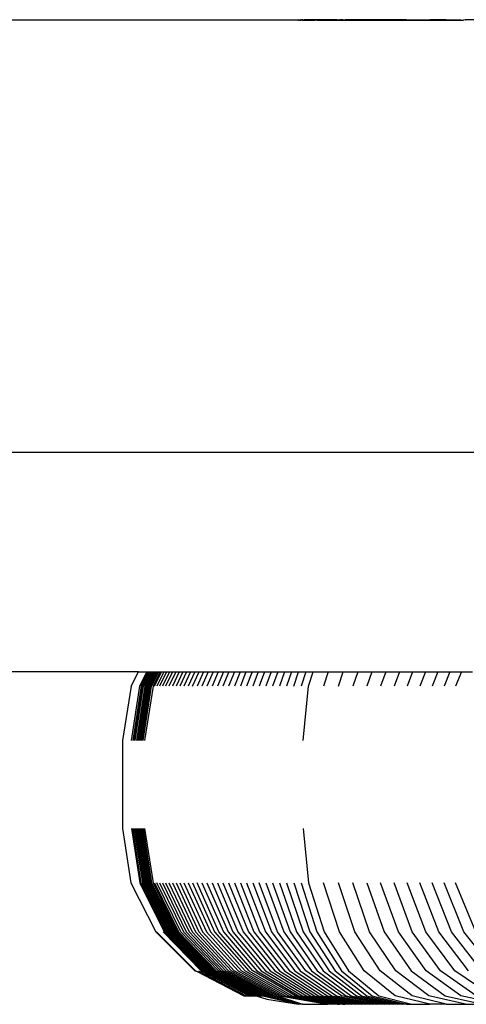
# Model space of a CAD drawing. Units: inches. Extents: x -590 to 799, y -900 to 892.
# Drawn here: x 114 to 117, y -159 to -152 of the extents above; entities that cross this region are included whole.
import ezdxf

# ---------------------------------------------------------------- set-up
doc = ezdxf.new("R2010")
doc.units = ezdxf.units.IN
doc.header["$MEASUREMENT"] = 0

# ---------------------------------------------------------------- blocks, each defined once
blk = doc.blocks.new('0303')
for p, q in [((116.0979, -151.9014), (110.8778, -151.9014)), ((116.0979, -151.9014), (116.102, -151.9007)), ((116.102, -151.9007), (116.1037, -151.8986)), ((116.1094, -151.9004), (116.1037, -151.8986)), ((116.1094, -151.9004), (116.1126, -151.8982)), ((116.1094, -151.9004), (116.1133, -151.9014)), ((116.1126, -151.8982), (116.1175, -151.8982)), ((116.1175, -151.8982), (116.1133, -151.9014)), ((116.1133, -151.9014), (116.1212, -151.9014)), ((116.1175, -151.8982), (116.1225, -151.8982)), ((116.1212, -151.9014), (116.1225, -151.8982)), ((116.1292, -151.9014), (116.1212, -151.9014)), ((116.1327, -151.8982), (116.1225, -151.8982)), ((116.1292, -151.9014), (116.1327, -151.8982)), ((116.1292, -151.9014), (116.1372, -151.9014)), ((116.1327, -151.8982), (116.1406, -151.8982)), ((116.1406, -151.8982), (116.1372, -151.9014)), ((116.1372, -151.9014), (116.1453, -151.9014)), ((116.1485, -151.8982), (116.1406, -151.8982)), ((116.1453, -151.9014), (116.1485, -151.8982)), ((116.1453, -151.9014), (116.1535, -151.9014)), ((116.1566, -151.8982), (116.1485, -151.8982)), ((116.1535, -151.9014), (116.1566, -151.8982)), ((116.1535, -151.9014), (116.1619, -151.9014)), ((116.1647, -151.8982), (116.1566, -151.8982)), ((116.1619, -151.9014), (116.1647, -151.8982)), ((116.1619, -151.9014), (116.1702, -151.9014)), ((116.1729, -151.8982), (116.1647, -151.8982)), ((116.1702, -151.9014), (116.1729, -151.8982)), ((116.1702, -151.9014), (116.1787, -151.9014)), ((116.1812, -151.8982), (116.1729, -151.8982)), ((116.1787, -151.9014), (116.1812, -151.8982)), ((116.1787, -151.9014), (116.1873, -151.9014)), ((116.1896, -151.8982), (116.1812, -151.8982)), ((116.1873, -151.9014), (116.1896, -151.8982)), ((116.1873, -151.9014), (116.196, -151.9014)), ((116.198, -151.8982), (116.1896, -151.8982)), ((116.196, -151.9014), (116.198, -151.8982)), ((116.196, -151.9014), (116.2033, -151.9014)), ((116.2066, -151.8982), (116.198, -151.8982)), ((116.2033, -151.9014), (116.2066, -151.8982)), ((116.2033, -151.9014), (116.2154, -151.9014)), ((116.2168, -151.8982), (116.2066, -151.8982)), ((116.2154, -151.9014), (116.2168, -151.8982)), ((116.2268, -151.9014), (116.2154, -151.9014)), ((116.2345, -151.8982), (116.2168, -151.8982)), ((116.2345, -151.8982), (116.2268, -151.9014)), ((116.2268, -151.9014), (116.2391, -151.9014)), ((116.2458, -151.8982), (116.2345, -151.8982)), ((116.2391, -151.9014), (116.2458, -151.8982)), ((116.2391, -151.9014), (116.2522, -151.9014)), ((116.258, -151.8982), (116.2458, -151.8982)), ((116.2522, -151.9014), (116.258, -151.8982)), ((116.2522, -151.9014), (116.2661, -151.9014)), ((116.2709, -151.8982), (116.258, -151.8982)), ((116.2661, -151.9014), (116.2709, -151.8982)), ((116.2661, -151.9014), (116.2809, -151.9014)), ((116.2847, -151.8982), (116.2709, -151.8982)), ((116.2809, -151.9014), (116.2847, -151.8982)), ((116.2809, -151.9014), (116.2964, -151.9014)), ((116.2993, -151.8982), (116.2847, -151.8982)), ((116.2964, -151.9014), (116.2993, -151.8982)), ((116.2964, -151.9014), (116.3128, -151.9014)), ((116.3309, -151.8982), (116.2993, -151.8982)), ((116.3128, -151.9014), (116.3309, -151.8982)), ((116.3128, -151.9014), (116.33, -151.9014)), ((116.33, -151.9014), (116.3428, -151.8982)), ((116.33, -151.9014), (116.348, -151.9014)), ((116.3428, -151.8982), (116.3309, -151.8982)), ((116.3657, -151.8982), (116.3428, -151.8982)), ((116.348, -151.9014), (116.3657, -151.8982)), ((116.348, -151.9014), (116.3668, -151.9014)), ((116.3657, -151.8982), (116.3807, -151.8982)), ((116.3668, -151.9014), (116.3807, -151.8982)), ((116.3668, -151.9014), (116.3863, -151.9014)), ((116.4036, -151.8982), (116.3807, -151.8982)), ((116.4036, -151.8982), (116.3863, -151.9014)), ((116.3863, -151.9014), (116.4066, -151.9014)), ((116.4036, -151.8982), (116.4211, -151.8982)), ((116.4066, -151.9014), (116.4211, -151.8982)), ((116.4066, -151.9014), (116.4277, -151.9014)), ((116.4445, -151.8982), (116.4211, -151.8982)), ((116.4277, -151.9014), (116.4445, -151.8982)), ((116.4277, -151.9014), (116.4495, -151.9014)), ((116.4661, -151.8982), (116.4445, -151.8982)), ((116.4495, -151.9014), (116.4661, -151.8982)), ((116.4495, -151.9014), (116.472, -151.9014)), ((116.4884, -151.8982), (116.4661, -151.8982)), ((116.472, -151.9014), (116.4884, -151.8982)), ((116.472, -151.9014), (116.4953, -151.9014)), ((116.5087, -151.8982), (116.4884, -151.8982)), ((116.4953, -151.9014), (116.5087, -151.8982)), ((116.4953, -151.9014), (116.5193, -151.9014)), ((116.5351, -151.8982), (116.5087, -151.8982)), ((116.5193, -151.9014), (116.5351, -151.8982)), ((116.5193, -151.9014), (116.544, -151.9014)), ((116.5557, -151.8982), (116.5351, -151.8982)), ((116.544, -151.9014), (116.5557, -151.8982)), ((116.544, -151.9014), (116.5694, -151.9014)), ((116.5847, -151.8982), (116.5557, -151.8982)), ((116.5694, -151.9014), (116.5847, -151.8982)), ((116.5694, -151.9014), (116.5954, -151.9014)), ((116.6047, -151.8982), (116.5847, -151.8982)), ((116.5954, -151.9014), (116.6047, -151.8982)), ((116.5954, -151.9014), (116.6221, -151.9014)), ((116.6369, -151.8982), (116.6047, -151.8982)), ((116.6221, -151.9014), (116.6369, -151.8982)), ((116.6221, -151.9014), (116.6495, -151.9014)), ((116.6556, -151.8982), (116.6369, -151.8982)), ((116.6556, -151.8982), (116.6495, -151.9014)), ((116.6495, -151.9014), (116.6775, -151.9014)), ((116.6917, -151.8982), (116.6556, -151.8982)), ((116.6775, -151.9014), (116.6917, -151.8982)), ((116.6775, -151.9014), (116.7062, -151.9014)), ((116.72, -151.8982), (116.6917, -151.8982)), ((116.7062, -151.9014), (116.72, -151.8982)), ((116.7062, -151.9014), (116.7355, -151.9014)), ((116.749, -151.8982), (116.72, -151.8982)), ((116.7355, -151.9014), (116.749, -151.8982)), ((116.7355, -151.9014), (116.7653, -151.9014)), ((116.7785, -151.8982), (116.749, -151.8982)), ((116.7653, -151.9014), (116.7785, -151.8982)), ((116.7653, -151.9014), (116.7958, -151.9014)), ((116.8086, -151.8982), (116.7785, -151.8982)), ((116.7958, -151.9014), (116.8086, -151.8982)), ((116.7958, -151.9014), (116.8268, -151.9014)), ((116.8393, -151.8982), (116.8086, -151.8982)), ((116.8268, -151.9014), (116.8393, -151.8982)), ((116.8268, -151.9014), (116.8694, -151.9014)), ((116.8393, -151.8982), (116.8755, -151.8982)), ((116.8694, -151.9014), (116.8755, -151.8982)), ((116.8694, -151.9014), (116.9838, -151.9014)), ((116.8755, -151.8982), (116.9981, -151.8982)), ((116.9981, -151.8982), (116.9838, -151.9014)), ((116.9838, -151.9014), (117.1066, -151.9014)), ((117.1101, -151.8982), (116.9981, -151.8982)), ((117.1101, -151.8982), (117.1066, -151.9014)), ((117.1066, -151.9014), (117.2267, -151.9014)), ((117.1101, -151.8982), (117.2105, -151.8982)), ((117.2105, -151.8982), (117.2267, -151.9014)), ((117.2411, -151.9), (117.2267, -151.9014)), ((117.2411, -151.9), (117.2441, -151.8982)), ((117.3112, -151.8982), (117.2441, -151.8982)), ((97.1715, -154.849), (131.2373, -154.849)), ((115.011, -156.349), (111.9647, -156.349)), ((114.9611, -156.4469), (115.011, -156.349)), ((115.011, -156.349), (115.069, -156.349)), ((115.0204, -156.4469), (115.069, -156.349)), ((115.0775, -156.349), (115.0289, -156.4469)), ((115.0861, -156.349), (115.0375, -156.4469)), ((115.0462, -156.4469), (115.0947, -156.349)), ((115.1035, -156.349), (115.055, -156.4469)), ((115.1124, -156.349), (115.0639, -156.4469)), ((115.069, -156.349), (115.0775, -156.349)), ((115.1214, -156.349), (115.073, -156.4469)), ((115.0775, -156.349), (115.0861, -156.349)), ((115.1305, -156.349), (115.0821, -156.4469)), ((115.0861, -156.349), (115.0947, -156.349)), ((115.0913, -156.4469), (115.1396, -156.349)), ((115.0947, -156.349), (115.1035, -156.349)), ((115.1006, -156.4469), (115.1489, -156.349)), ((115.1035, -156.349), (115.1124, -156.349)), ((115.1583, -156.349), (115.11, -156.4469)), ((115.1124, -156.349), (115.1214, -156.349)), ((115.1194, -156.4469), (115.1676, -156.349)), ((115.1214, -156.349), (115.1305, -156.349)), ((115.1305, -156.349), (115.1396, -156.349)), ((115.1845, -156.349), (115.1365, -156.4469)), ((115.1396, -156.349), (115.1489, -156.349)), ((115.1489, -156.349), (115.1583, -156.349)), ((115.2025, -156.349), (115.1548, -156.4469)), ((115.1583, -156.349), (115.1676, -156.349)), ((115.1676, -156.349), (115.1845, -156.349)), ((115.2219, -156.349), (115.1746, -156.4469)), ((115.1845, -156.349), (115.2025, -156.349)), ((115.2426, -156.349), (115.1956, -156.4469)), ((115.2025, -156.349), (115.2219, -156.349)), ((115.2647, -156.349), (115.218, -156.4469)), ((115.2219, -156.349), (115.2426, -156.349)), ((115.288, -156.349), (115.2418, -156.4469)), ((115.2426, -156.349), (115.2647, -156.349)), ((115.2647, -156.349), (115.288, -156.349)), ((115.3126, -156.349), (115.2668, -156.4469)), ((115.288, -156.349), (115.3126, -156.349)), ((115.3385, -156.349), (115.2932, -156.4469)), ((115.3126, -156.349), (115.3385, -156.349)), ((115.3657, -156.349), (115.3208, -156.4469)), ((115.3385, -156.349), (115.3657, -156.349)), ((115.3941, -156.349), (115.3497, -156.4469)), ((115.3657, -156.349), (115.3941, -156.349)), ((115.3799, -156.4469), (115.4238, -156.349)), ((115.3941, -156.349), (115.4238, -156.349)), ((115.4547, -156.349), (115.4113, -156.4469)), ((115.4238, -156.349), (115.4547, -156.349)), ((115.4868, -156.349), (115.444, -156.4469)), ((115.4547, -156.349), (115.4868, -156.349)), ((115.5201, -156.349), (115.4779, -156.4469)), ((115.4868, -156.349), (115.5201, -156.349)), ((115.5546, -156.349), (115.5129, -156.4469)), ((115.5201, -156.349), (115.5546, -156.349)), ((115.5902, -156.349), (115.5492, -156.4469)), ((115.5546, -156.349), (115.5902, -156.349)), ((115.627, -156.349), (115.5866, -156.4469)), ((115.5902, -156.349), (115.627, -156.349)), ((115.665, -156.349), (115.6252, -156.4469)), ((115.627, -156.349), (115.665, -156.349)), ((115.704, -156.349), (115.6649, -156.4469)), ((115.665, -156.349), (115.704, -156.349)), ((115.704, -156.349), (115.7441, -156.349)), ((115.7441, -156.349), (115.7057, -156.4469)), ((115.7441, -156.349), (115.7853, -156.349)), ((115.7853, -156.349), (115.7476, -156.4469)), ((115.7853, -156.349), (115.8276, -156.349)), ((115.8276, -156.349), (115.7906, -156.4469)), ((115.8276, -156.349), (115.8709, -156.349)), ((115.8709, -156.349), (115.8347, -156.4469)), ((115.8709, -156.349), (115.9152, -156.349)), ((115.9152, -156.349), (115.8797, -156.4469)), ((115.9152, -156.349), (115.9605, -156.349)), ((115.9605, -156.349), (115.9258, -156.4469)), ((115.9605, -156.349), (116.0068, -156.349)), ((116.0068, -156.349), (115.9729, -156.4469)), ((116.0068, -156.349), (116.054, -156.349)), ((116.054, -156.349), (116.0209, -156.4469)), ((116.054, -156.349), (116.1021, -156.349)), ((116.0698, -156.4469), (116.1021, -156.349)), ((116.1021, -156.349), (116.1512, -156.349)), ((116.1512, -156.349), (116.1197, -156.4469)), ((116.1512, -156.349), (116.2021, -156.349)), ((116.1711, -156.4469), (116.2021, -156.349)), ((116.2021, -156.349), (116.3049, -156.349)), ((116.3049, -156.349), (116.2733, -156.4469)), ((116.3049, -156.349), (116.4066, -156.349)), ((116.374, -156.4469), (116.4066, -156.349)), ((116.4066, -156.349), (116.506, -156.349)), ((116.506, -156.349), (116.4724, -156.4469)), ((116.506, -156.349), (116.6031, -156.349)), ((116.6031, -156.349), (116.5686, -156.4469)), ((116.6031, -156.349), (116.6978, -156.349)), ((116.6978, -156.349), (116.6624, -156.4469)), ((116.6978, -156.349), (116.7902, -156.349)), ((116.7902, -156.349), (116.7539, -156.4469)), ((116.7902, -156.349), (116.88, -156.349)), ((116.88, -156.349), (116.8428, -156.4469)), ((116.88, -156.349), (116.9672, -156.349)), ((116.9672, -156.349), (116.9292, -156.4469)), ((116.9672, -156.349), (117.0519, -156.349)), ((117.0519, -156.349), (117.0131, -156.4469)), ((117.0519, -156.349), (117.1339, -156.349)), ((117.1339, -156.349), (117.0943, -156.4469)), ((117.1339, -156.349), (117.2132, -156.349)), ((117.2132, -156.349), (117.1728, -156.4469)), ((117.2132, -156.349), (117.2896, -156.349)), ((114.9611, -156.4469), (114.901, -156.8177)), ((114.9631, -156.8177), (115.0204, -156.4469)), ((115.0289, -156.4469), (114.9717, -156.8177)), ((115.0375, -156.4469), (114.9803, -156.8177)), ((114.9891, -156.8177), (115.0462, -156.4469)), ((115.055, -156.4469), (114.9979, -156.8177)), ((115.0639, -156.4469), (115.0069, -156.8177)), ((115.073, -156.4469), (115.0159, -156.8177)), ((115.0821, -156.4469), (115.0251, -156.8177)), ((115.0343, -156.8177), (115.0913, -156.4469)), ((115.0437, -156.8177), (115.1006, -156.4469)), ((115.11, -156.4469), (115.0531, -156.8177)), ((116.1345, -156.8177), (116.1711, -156.4469)), ((114.901, -156.8177), (114.901, -157.4177)), ((114.901, -157.4177), (114.9597, -157.7885)), ((114.9631, -157.4177), (115.0204, -157.7885)), ((115.0289, -157.7885), (114.9717, -157.4177)), ((114.9803, -157.4177), (115.0375, -157.7885)), ((114.9891, -157.4177), (115.0462, -157.7885)), ((114.9979, -157.4177), (115.055, -157.7885)), ((115.0069, -157.4177), (115.0639, -157.7885)), ((115.0159, -157.4177), (115.073, -157.7885)), ((115.0251, -157.4177), (115.0821, -157.7885)), ((115.0343, -157.4177), (115.0913, -157.7885)), ((115.0437, -157.4177), (115.1006, -157.7885)), ((115.0531, -157.4177), (115.11, -157.7885)), ((116.1345, -157.4177), (116.1711, -157.7885)), ((114.9597, -157.7885), (115.1302, -158.123)), ((115.0204, -157.7885), (115.1865, -158.123)), ((115.1949, -158.123), (115.0289, -157.7885)), ((115.0375, -157.7885), (115.2034, -158.123)), ((115.0462, -157.7885), (115.212, -158.123)), ((115.055, -157.7885), (115.2208, -158.123)), ((115.0639, -157.7885), (115.2296, -158.123)), ((115.073, -157.7885), (115.2385, -158.123)), ((115.0821, -157.7885), (115.2475, -158.123)), ((115.0913, -157.7885), (115.2566, -158.123)), ((115.1006, -157.7885), (115.2658, -158.123)), ((115.11, -157.7885), (115.275, -158.123)), ((115.1194, -157.7885), (115.2841, -158.123)), ((115.3005, -158.123), (115.1365, -157.7885)), ((115.1548, -157.7885), (115.3178, -158.123)), ((115.1746, -157.7885), (115.3364, -158.123)), ((115.1956, -157.7885), (115.3562, -158.123)), ((115.218, -157.7885), (115.3774, -158.123)), ((115.2418, -157.7885), (115.3997, -158.123)), ((115.2668, -157.7885), (115.4233, -158.123)), ((115.2932, -157.7885), (115.4482, -158.123)), ((115.3208, -157.7885), (115.4742, -158.123)), ((115.3497, -157.7885), (115.5015, -158.123)), ((115.3799, -157.7885), (115.5299, -158.123)), ((115.5595, -158.123), (115.4113, -157.7885)), ((115.444, -157.7885), (115.5903, -158.123)), ((115.4779, -157.7885), (115.6222, -158.123)), ((115.5129, -157.7885), (115.6553, -158.123)), ((115.5492, -157.7885), (115.6895, -158.123)), ((115.5866, -157.7885), (115.7247, -158.123)), ((115.6252, -157.7885), (115.7611, -158.123)), ((115.6649, -157.7885), (115.7985, -158.123)), ((115.7057, -157.7885), (115.837, -158.123)), ((115.7476, -157.7885), (115.8765, -158.123)), ((115.7906, -157.7885), (115.917, -158.123)), ((115.9585, -158.123), (115.8347, -157.7885)), ((115.8797, -157.7885), (116.001, -158.123)), ((115.9258, -157.7885), (116.0444, -158.123)), ((115.9729, -157.7885), (116.0888, -158.123)), ((116.0209, -157.7885), (116.134, -158.123)), ((116.0698, -157.7885), (116.1802, -158.123)), ((116.1197, -157.7885), (116.2272, -158.123)), ((116.1711, -157.7885), (116.2772, -158.123)), ((116.3813, -158.123), (116.2733, -157.7885)), ((116.4854, -158.123), (116.374, -157.7885)), ((116.5871, -158.123), (116.4724, -157.7885)), ((116.5686, -157.7885), (116.6865, -158.123)), ((116.7834, -158.123), (116.6624, -157.7885)), ((116.8779, -158.123), (116.7539, -157.7885)), ((116.9698, -158.123), (116.8428, -157.7885)), ((117.0591, -158.123), (116.9292, -157.7885)), ((117.1458, -158.123), (117.0131, -157.7885)), ((117.2297, -158.123), (117.0943, -157.7885)), ((117.3108, -158.123), (117.1728, -157.7885)), ((115.1302, -158.123), (115.3958, -158.3885)), ((115.1302, -158.123), (115.1344, -158.123)), ((115.1344, -158.123), (115.3994, -158.3885)), ((115.1791, -158.123), (115.4391, -158.3885)), ((115.1865, -158.123), (115.4452, -158.3885)), ((115.4535, -158.3885), (115.1949, -158.123)), ((115.2034, -158.123), (115.4619, -158.3885)), ((115.212, -158.123), (115.4703, -158.3885)), ((115.2208, -158.123), (115.4789, -158.3885)), ((115.2296, -158.123), (115.4875, -158.3885)), ((115.2385, -158.123), (115.4963, -158.3885)), ((115.2475, -158.123), (115.5051, -158.3885)), ((115.2566, -158.123), (115.514, -158.3885)), ((115.2658, -158.123), (115.523, -158.3885)), ((115.275, -158.123), (115.5321, -158.3885)), ((115.2841, -158.123), (115.5408, -158.3885)), ((115.5559, -158.3885), (115.3005, -158.123)), ((115.3178, -158.123), (115.5716, -158.3885)), ((115.3364, -158.123), (115.5884, -158.3885)), ((115.3562, -158.123), (115.6064, -158.3885)), ((115.3774, -158.123), (115.6255, -158.3885)), ((115.3997, -158.123), (115.6457, -158.3885)), ((115.4233, -158.123), (115.6634, -158.3885)), ((115.4482, -158.123), (115.6896, -158.3885)), ((115.4742, -158.123), (115.7131, -158.3885)), ((115.5015, -158.123), (115.7378, -158.3885)), ((115.5299, -158.123), (115.7635, -158.3885)), ((115.7903, -158.3885), (115.5595, -158.123)), ((115.5903, -158.123), (115.8182, -158.3885)), ((115.6222, -158.123), (115.8471, -158.3885)), ((115.6553, -158.123), (115.877, -158.3885)), ((115.6895, -158.123), (115.9079, -158.3885)), ((115.7247, -158.123), (115.9399, -158.3885)), ((115.7611, -158.123), (115.9728, -158.3885)), ((115.7985, -158.123), (116.0066, -158.3885)), ((115.837, -158.123), (116.0415, -158.3885)), ((115.8765, -158.123), (116.0772, -158.3885)), ((115.917, -158.123), (116.1139, -158.3885)), ((116.1514, -158.3885), (115.9585, -158.123)), ((116.001, -158.123), (116.1899, -158.3885)), ((116.0444, -158.123), (116.2292, -158.3885)), ((116.0888, -158.123), (116.2693, -158.3885)), ((116.134, -158.123), (116.3103, -158.3885)), ((116.1802, -158.123), (116.352, -158.3885)), ((116.2272, -158.123), (116.3946, -158.3885)), ((116.2772, -158.123), (116.4425, -158.3885)), ((116.5495, -158.3885), (116.3813, -158.123)), ((116.6588, -158.3885), (116.4854, -158.123)), ((116.7657, -158.3885), (116.5871, -158.123)), ((116.6865, -158.123), (116.8701, -158.3885)), ((116.9719, -158.3885), (116.7834, -158.123)), ((117.0711, -158.3885), (116.8779, -158.123)), ((117.1677, -158.3885), (116.9698, -158.123)), ((117.2615, -158.3885), (117.0591, -158.123)), ((117.3525, -158.3885), (117.1458, -158.123)), ((117.4406, -158.3885), (117.2297, -158.123)), ((115.3958, -158.3885), (115.3994, -158.3885)), ((115.3994, -158.3885), (115.4027, -158.3885)), ((115.4027, -158.3885), (115.4068, -158.3906)), ((115.4068, -158.3906), (115.7304, -158.5589)), ((115.4209, -158.3885), (115.745, -158.5589)), ((115.4391, -158.3885), (115.7668, -158.5589)), ((115.4452, -158.3885), (115.7668, -158.5589)), ((115.7794, -158.5589), (115.4535, -158.3885)), ((115.4619, -158.3885), (115.7875, -158.5589)), ((115.4703, -158.3885), (115.7958, -158.5589)), ((115.4789, -158.3885), (115.8041, -158.5589)), ((115.4875, -158.3885), (115.8126, -158.5589)), ((115.4963, -158.3885), (115.8211, -158.5589)), ((115.5051, -158.3885), (115.8297, -158.5589)), ((115.514, -158.3885), (115.8384, -158.5589)), ((115.523, -158.3885), (115.8472, -158.5589)), ((115.5321, -158.3885), (115.8559, -158.5604)), ((115.5408, -158.3885), (115.8641, -158.5589)), ((115.8777, -158.5589), (115.5559, -158.3885)), ((115.5716, -158.3885), (115.8913, -158.5589)), ((115.5884, -158.3885), (115.9059, -158.5589)), ((115.6064, -158.3885), (115.9215, -158.5589)), ((115.6255, -158.3885), (115.9381, -158.5589)), ((115.6457, -158.3885), (115.9557, -158.5589)), ((115.6634, -158.3885), (115.6661, -158.3901)), ((115.6661, -158.3901), (115.9742, -158.5589)), ((115.6896, -158.3885), (115.9937, -158.5589)), ((115.7131, -158.3885), (116.0142, -158.5589)), ((115.7378, -158.3885), (116.0356, -158.5589)), ((115.7635, -158.3885), (116.0579, -158.5589)), ((116.0812, -158.5589), (115.7903, -158.3885)), ((115.8182, -158.3885), (116.1054, -158.5589)), ((115.8471, -158.3885), (116.1304, -158.5589)), ((115.877, -158.3885), (116.1564, -158.5589)), ((115.9079, -158.3885), (116.1832, -158.5589)), ((115.9399, -158.3885), (116.2109, -158.5589)), ((115.9728, -158.3885), (116.2395, -158.5589)), ((116.0066, -158.3885), (116.2689, -158.5589)), ((116.0415, -158.3885), (116.2991, -158.5589)), ((116.0772, -158.3885), (116.3301, -158.5589)), ((116.1139, -158.3885), (116.3619, -158.5589)), ((116.3945, -158.5589), (116.1514, -158.3885)), ((116.1899, -158.3885), (116.4279, -158.5589)), ((116.2292, -158.3885), (116.462, -158.5589)), ((116.2693, -158.3885), (116.4968, -158.5589)), ((116.3103, -158.3885), (116.5324, -158.5589)), ((116.352, -158.3885), (116.5686, -158.5589)), ((116.3946, -158.3885), (116.6055, -158.5589)), ((116.4425, -158.3885), (116.6508, -158.5589)), ((116.7615, -158.5589), (116.5495, -158.3885)), ((116.8773, -158.5589), (116.6588, -158.3885)), ((116.9907, -158.5589), (116.7657, -158.3885)), ((116.8701, -158.3885), (117.1014, -158.5589)), ((117.2094, -158.5589), (116.9719, -158.3885)), ((117.3146, -158.5589), (117.0711, -158.3885)), ((117.417, -158.5589), (117.1677, -158.3885)), ((115.7304, -158.5589), (115.7362, -158.5589)), ((115.7362, -158.5589), (115.7402, -158.5603)), ((115.7402, -158.5603), (115.745, -158.5589)), ((115.745, -158.5589), (115.7512, -158.5599)), ((115.7512, -158.5599), (115.7577, -158.5589)), ((115.7577, -158.5589), (115.7603, -158.5593)), ((115.7603, -158.5593), (115.7668, -158.5589)), ((115.7668, -158.5589), (115.771, -158.5611)), ((115.771, -158.5611), (115.7794, -158.5589)), ((115.7794, -158.5589), (115.7875, -158.5589)), ((115.7875, -158.5589), (115.7958, -158.5589)), ((115.7958, -158.5589), (115.8041, -158.5589)), ((115.8041, -158.5589), (115.8126, -158.5589)), ((115.8126, -158.5589), (115.8211, -158.5589)), ((115.8126, -158.5589), (115.8863, -158.5831)), ((115.8211, -158.5589), (115.8297, -158.5589)), ((115.8297, -158.5589), (115.8384, -158.5589)), ((115.8384, -158.5589), (115.8472, -158.5589)), ((115.8472, -158.5589), (115.8559, -158.5604)), ((115.8559, -158.5604), (115.8641, -158.5589)), ((115.8559, -158.5604), (115.8677, -158.5623)), ((115.8641, -158.5589), (115.8777, -158.5589)), ((115.8641, -158.5589), (115.8677, -158.5623)), ((115.8677, -158.5623), (116.1013, -158.6177)), ((115.8777, -158.5589), (115.8913, -158.5589)), ((116.1013, -158.6177), (115.8777, -158.5589)), ((115.8913, -158.5589), (116.1013, -158.6177)), ((115.9215, -158.5589), (115.9059, -158.5589)), ((115.9215, -158.5589), (116.1301, -158.6168)), ((115.9381, -158.5589), (116.1301, -158.6168)), ((115.9557, -158.5589), (116.1301, -158.6168)), ((115.9742, -158.5589), (116.2993, -158.6177)), ((115.9937, -158.5589), (116.3309, -158.6177)), ((116.0142, -158.5589), (116.3309, -158.6177)), ((116.0356, -158.5589), (116.3657, -158.6177)), ((116.0579, -158.5589), (116.3807, -158.6177)), ((116.4036, -158.6177), (116.0812, -158.5589)), ((116.1054, -158.5589), (116.4211, -158.6177)), ((116.1304, -158.5589), (116.4445, -158.6177)), ((116.1564, -158.5589), (116.4661, -158.6177)), ((116.1832, -158.5589), (116.4884, -158.6177)), ((116.2109, -158.5589), (116.5087, -158.6177)), ((116.2395, -158.5589), (116.5351, -158.6177)), ((116.2689, -158.5589), (116.5557, -158.6177)), ((116.2991, -158.5589), (116.5847, -158.6177)), ((116.3301, -158.5589), (116.6047, -158.6177)), ((116.3619, -158.5589), (116.6369, -158.6177)), ((116.6556, -158.6177), (116.3945, -158.5589)), ((116.4279, -158.5589), (116.6917, -158.6177)), ((116.462, -158.5589), (116.72, -158.6177)), ((116.4968, -158.5589), (116.749, -158.6177)), ((116.5324, -158.5589), (116.7785, -158.6177)), ((116.5686, -158.5589), (116.8086, -158.6177)), ((116.6055, -158.5589), (116.8393, -158.6177)), ((116.6508, -158.5589), (116.8755, -158.6177)), ((116.9981, -158.6177), (116.7615, -158.5589)), ((117.1101, -158.6177), (116.8773, -158.5589)), ((117.2411, -158.616), (116.9907, -158.5589)), ((117.1014, -158.5589), (117.3578, -158.6177)), ((117.4726, -158.6177), (117.2094, -158.5589)), ((115.8863, -158.5831), (116.1013, -158.6177)), ((116.1225, -158.6177), (116.1013, -158.6177)), ((116.1301, -158.6168), (116.1225, -158.6177)), ((116.1327, -158.6177), (116.1301, -158.6168)), ((116.1327, -158.6177), (116.2993, -158.6177)), ((116.3309, -158.6177), (116.2993, -158.6177)), ((116.3657, -158.6177), (116.3309, -158.6177)), ((116.3657, -158.6177), (116.3807, -158.6177)), ((116.4036, -158.6177), (116.3807, -158.6177)), ((116.4036, -158.6177), (116.4211, -158.6177)), ((116.4445, -158.6177), (116.4211, -158.6177)), ((116.4661, -158.6177), (116.4445, -158.6177)), ((116.4884, -158.6177), (116.4661, -158.6177)), ((116.5087, -158.6177), (116.4884, -158.6177)), ((116.5351, -158.6177), (116.5087, -158.6177)), ((116.5557, -158.6177), (116.5351, -158.6177)), ((116.5847, -158.6177), (116.5557, -158.6177)), ((116.6047, -158.6177), (116.5847, -158.6177)), ((116.6369, -158.6177), (116.6047, -158.6177)), ((116.6556, -158.6177), (116.6369, -158.6177)), ((116.6917, -158.6177), (116.6556, -158.6177)), ((116.72, -158.6177), (116.6917, -158.6177)), ((116.749, -158.6177), (116.72, -158.6177)), ((116.7785, -158.6177), (116.749, -158.6177)), ((116.8086, -158.6177), (116.7785, -158.6177)), ((116.8393, -158.6177), (116.8086, -158.6177)), ((116.8393, -158.6177), (116.8755, -158.6177)), ((116.8755, -158.6177), (116.9981, -158.6177)), ((117.1101, -158.6177), (116.9981, -158.6177)), ((117.1101, -158.6177), (117.2105, -158.6177)), ((117.2105, -158.6177), (117.2411, -158.616)), ((117.2411, -158.616), (117.2441, -158.6177)), ((117.2441, -158.6177), (117.3578, -158.6177))]:
    blk.add_line(p, q)

msp = doc.modelspace()

# ---------------------------------------------------------------- block references
msp.add_blockref('0303', (0, 0))

doc.saveas('drawing.dxf')
